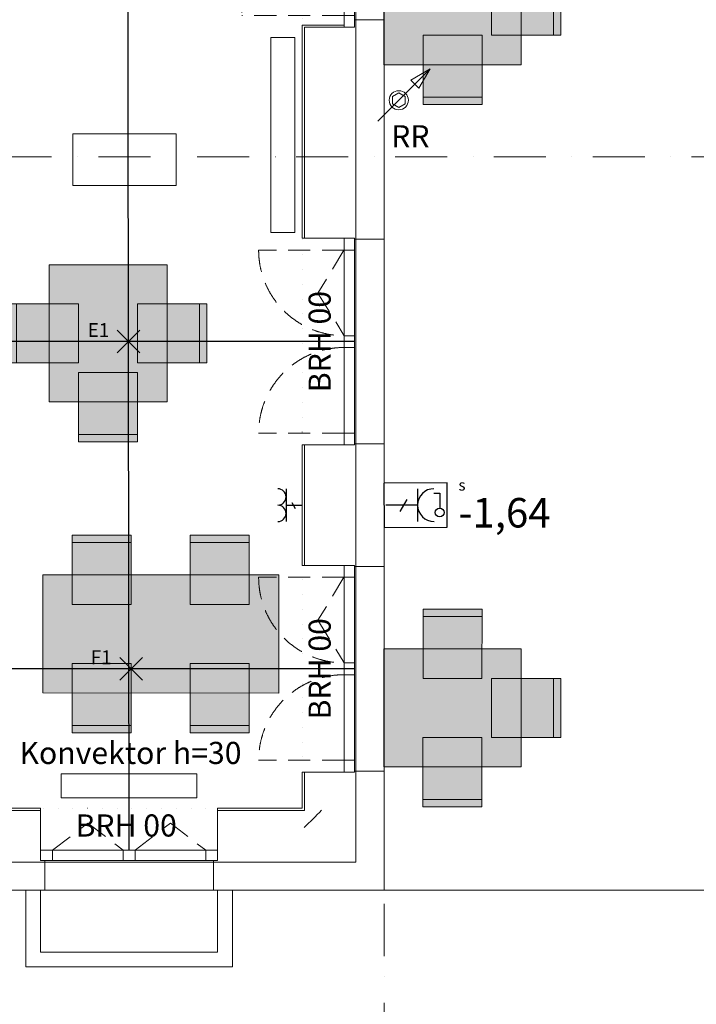
# Model space of a CAD drawing. Units: millimetres. Extents: x -103750 to 1625512, y -1041403 to 5532.
# Drawn here: x 18530 to 23117, y -18444 to -11771 of the extents above; entities that cross this region are included whole.
import ezdxf
from ezdxf.enums import TextEntityAlignment as Align

# ---------------------------------------------------------------- set-up
doc = ezdxf.new("R2010")
doc.units = ezdxf.units.MM
for name, pattern in [('220325_EIS2-4-AR-GES-GR-EG-0003-F-A-EG$0$Punktlinie_ eng', [0.1, 0, -0.1]), ('220325_EIS2-4-AR-GES-GR-EG-0003-F-A-EG$0$Strichlinie_ eng', [0.23, 0.15, -0.08]), ('220325_EIS2-4-AR-GES-GR-EG-0003-F-A-EG$0$Strichpunktlinie', [0.670278, 0.352778, -0.176389, 0, -0.141111])]:
    doc.linetypes.add(name, pattern=pattern)
for name, color, linetype in [('220325_EIS2-4-AR-GES-GR-EG-0003-F-A-EG$0$011 Wand außen', 7, 'Continuous'), ('220325_EIS2-4-AR-GES-GR-EG-0003-F-A-EG$0$014 Stütze', 7, 'Continuous'), ('220325_EIS2-4-AR-GES-GR-EG-0003-F-A-EG$0$022 Decke', 7, 'Continuous'), ('220325_EIS2-4-AR-GES-GR-EG-0003-F-A-EG$0$023 Decke abgehängt', 7, 'Continuous'), ('220325_EIS2-4-AR-GES-GR-EG-0003-F-A-EG$0$053 Möblierung', 7, 'Continuous'), ('220325_EIS2-4-AR-GES-GR-EG-0003-F-A-EG$0$071 Schacht', 7, 'Continuous'), ('220325_EIS2-4-AR-GES-GR-EG-0003-F-A-EG$0$075 Heizung Installation', 7, 'Continuous'), ('220325_EIS2-4-AR-GES-GR-EG-0003-F-A-EG$0$077 Entwässerung', 7, 'Continuous'), ('220325_EIS2-4-AR-GES-GR-EG-0003-F-A-EG$0$097 Achsraster', 7, 'Continuous'), ('220325_EIS2-4-AR-GES-GR-EG-0003-F-A-EG$0$101 Allgemein Bemaßung', 7, 'Continuous'), ('220325_EIS2-4-AR-GES-GR-EG-0003-F-A-EG$0$106 Entwurf-_Genehmigung-_Ausführungsplaung Beschriftung', 7, 'Continuous'), ('RTW_A_Xref', 8, 'Continuous'), ('RTW_E_Beleuchtung', 30, 'Continuous'), ('RTW_E_Steckdosen', 140, 'Continuous'), ('RTW_E_Text', 7, 'Continuous')]:
    doc.layers.add(name, color=color, linetype=linetype)
doc.styles.add('220325_EIS2-4-AR-GES-GR-EG-0003-F-A-EG$0$ERSTELLTER_STIL_1', font='arial.ttf')
doc.styles.add('220325_EIS2-4-AR-GES-GR-EG-0003-F-A-EG$0$ERSTELLTER_STIL_8', font='WINGDNG3.TTF')
doc.styles.add('ROMANS', font='romans.shx', dxfattribs={"width": 0.8})

# ---------------------------------------------------------------- blocks, each defined once
blk = doc.blocks.new('220325_EIS2-4-AR-GES-GR-EG-0003-F-A-EG$0$Heizkörper 1 22_2')
at = {"layer": '220325_EIS2-4-AR-GES-GR-EG-0003-F-A-EG$0$075 Heizung Installation', "color": 7, "linetype": 'Continuous', "lineweight": 5}
for p, q in [((-0.06, 0.133), (0.86, 0.133)), ((-0.06, -0.03), (-0.06, 0.133)), ((0.86, 0.133), (0.86, -0.03)), ((0.86, -0.03), (-0.06, -0.03))]:
    blk.add_line(p, q, dxfattribs=at)
blk = doc.blocks.new('220325_EIS2-4-AR-GES-GR-EG-0003-F-A-EG$0$Heizkörper 1 22_3')
at = {"layer": '220325_EIS2-4-AR-GES-GR-EG-0003-F-A-EG$0$075 Heizung Installation', "color": 7, "linetype": 'Continuous', "lineweight": 5}
for p, q in [((-0.06, 0.133), (1.26, 0.133)), ((-0.06, -0.03), (-0.06, 0.133)), ((1.26, 0.133), (1.26, -0.03)), ((1.26, -0.03), (-0.06, -0.03))]:
    blk.add_line(p, q, dxfattribs=at)
blk = doc.blocks.new('220325_EIS2-4-AR-GES-GR-EG-0003-F-A-EG$0$2-Flügelfenster 1+1 22_5')
at = {"layer": '220325_EIS2-4-AR-GES-GR-EG-0003-F-A-EG$0$011 Wand außen', "color": 250, "linetype": '220325_EIS2-4-AR-GES-GR-EG-0003-F-A-EG$0$Strichlinie_ eng', "lineweight": 15, "true_color": 0x0f0f0f}
for p, q in [((-0.62, 0), (-0.62, 0.58)), ((0.62, 0), (0.62, 0.58))]:
    blk.add_line(p, q, dxfattribs=at)
at = {"layer": '220325_EIS2-4-AR-GES-GR-EG-0003-F-A-EG$0$011 Wand außen', "color": 7, "linetype": 'Continuous', "lineweight": 5}
for p, q in [((-0.7, 0.27), (-0.7, 0.285)), ((0.7, 0.27), (0.7, 0.285)), ((-0.694, -0.27), (-0.694, -0.25)), ((0.694, -0.27), (0.694, -0.25)), ((-0.694, -0.27), (0.694, -0.27))]:
    blk.add_line(p, q, dxfattribs=at)
at = {"layer": '220325_EIS2-4-AR-GES-GR-EG-0003-F-A-EG$0$011 Wand außen', "color": 7, "linetype": 'Continuous', "lineweight": 13}
for p, q in [((-0.7, 0), (-0.7, 0.27)), ((0.7, 0), (0.7, 0.27)), ((-0.7, -0.07), (-0.7, 0)), ((-0.7, -0.07), (-0.7, 0)), ((0.7, -0.07), (0.7, 0)), ((0.7, -0.07), (0.7, 0)), ((-0.694, -0.07), (-0.7, -0.07)), ((-0.694, -0.07), (-0.7, -0.07)), ((-0.694, -0.08), (-0.694, -0.07)), ((-0.694, -0.24), (-0.694, -0.08)), ((0.694, -0.07), (0.7, -0.07)), ((0.694, -0.07), (0.7, -0.07)), ((0.694, -0.08), (0.694, -0.07)), ((0.694, -0.24), (0.694, -0.08)), ((-0.694, -0.25), (-0.694, -0.24)), ((0.694, -0.25), (0.694, -0.24))]:
    blk.add_line(p, q, dxfattribs=at)
at = {"layer": '220325_EIS2-4-AR-GES-GR-EG-0003-F-A-EG$0$011 Wand außen', "color": 250, "linetype": 'Continuous', "lineweight": 15, "true_color": 0x0f0f0f}
for p, q in [((-0.7, 0), (-0.62, 0)), ((-0.62, 0), (-0.62, -0.07)), ((-0.62, 0), (-0.04, 0)), ((-0.04, -0.07), (-0.04, 0)), ((-0.04, 0), (0, 0)), ((0, 0), (0.04, 0)), ((0.04, 0), (0.04, -0.07)), ((0.04, 0), (0.62, 0)), ((0.62, -0.07), (0.62, 0)), ((0.62, 0), (0.7, 0)), ((-0.62, -0.07), (-0.7, -0.07)), ((-0.04, -0.07), (-0.62, -0.07)), ((0, -0.07), (-0.04, -0.07)), ((0.04, -0.07), (0, -0.07)), ((0.62, -0.07), (0.04, -0.07)), ((0.7, -0.07), (0.62, -0.07))]:
    blk.add_line(p, q, dxfattribs=at)
at = {"layer": '220325_EIS2-4-AR-GES-GR-EG-0003-F-A-EG$0$011 Wand außen', "color": 250, "linetype": '220325_EIS2-4-AR-GES-GR-EG-0003-F-A-EG$0$Strichlinie_ eng', "lineweight": 15, "true_color": 0x0f0f0f}
for centre, start, end in [((-0.62, 0), 0, 90), ((0.62, 0), 90, 180)]:
    blk.add_arc(centre, 0.58, start, end, dxfattribs=at)
blk = doc.blocks.new('220325_EIS2-4-AR-GES-GR-EG-0003-F-A-EG$0$3-Flügelfenster 1+1+1 22_4')
at = {"layer": '220325_EIS2-4-AR-GES-GR-EG-0003-F-A-EG$0$011 Wand außen', "color": 250, "linetype": '220325_EIS2-4-AR-GES-GR-EG-0003-F-A-EG$0$Strichlinie_ eng', "lineweight": 15, "true_color": 0x0f0f0f}
for p, q in [((-1.12, 0), (-1.12, 0.6933)), ((0.3467, 0), (0.3467, 0.6933)), ((1.12, 0), (1.12, 0.6933))]:
    blk.add_line(p, q, dxfattribs=at)
at = {"layer": '220325_EIS2-4-AR-GES-GR-EG-0003-F-A-EG$0$011 Wand außen', "color": 7, "linetype": 'Continuous', "lineweight": 5}
for p, q in [((-1.2, 0.285), (-1.185, 0.285)), ((-1.185, 0), (-1.185, 0.285)), ((1.2, 0.285), (1.185, 0.285)), ((1.185, 0), (1.185, 0.285)), ((-1.149, -0.07), (-1.149, -0.27)), ((1.149, -0.07), (1.149, -0.27)), ((-1.179, -0.27), (-1.149, -0.27)), ((-1.149, -0.27), (1.149, -0.27)), ((1.179, -0.27), (1.149, -0.27))]:
    blk.add_line(p, q, dxfattribs=at)
at = {"layer": '220325_EIS2-4-AR-GES-GR-EG-0003-F-A-EG$0$011 Wand außen', "color": 250, "linetype": 'Continuous', "lineweight": 15, "true_color": 0x0f0f0f}
for p, q in [((-1.2, 0), (-1.12, 0)), ((-1.12, 0), (-1.12, -0.07)), ((-1.12, 0), (-0.4267, 0)), ((-0.4267, -0.07), (-0.4267, 0)), ((-0.4267, 0), (-0.3867, 0)), ((-0.3867, 0), (-0.3467, 0)), ((-0.3467, 0), (-0.3467, -0.07)), ((-0.3467, 0), (0.3467, 0)), ((0.3467, -0.07), (0.3467, 0)), ((0.3467, 0), (0.3867, 0)), ((0.3867, 0), (0.4267, 0)), ((0.4267, 0), (0.4267, -0.07)), ((0.4267, 0), (1.12, 0)), ((1.12, -0.07), (1.12, 0)), ((1.12, 0), (1.2, 0)), ((-1.12, -0.07), (-1.2, -0.07)), ((-0.4267, -0.07), (-1.12, -0.07)), ((-0.3867, -0.07), (-0.4267, -0.07)), ((-0.3467, -0.07), (-0.3867, -0.07)), ((0.3467, -0.07), (-0.3467, -0.07)), ((0.3867, -0.07), (0.3467, -0.07)), ((0.4267, -0.07), (0.3867, -0.07)), ((1.12, -0.07), (0.4267, -0.07)), ((1.2, -0.07), (1.12, -0.07))]:
    blk.add_line(p, q, dxfattribs=at)
at = {"layer": '220325_EIS2-4-AR-GES-GR-EG-0003-F-A-EG$0$011 Wand außen', "color": 7, "linetype": 'Continuous', "lineweight": 13}
for p, q in [((-1.2, -0.07), (-1.2, 0)), ((-1.2, -0.07), (-1.2, 0)), ((1.2, -0.07), (1.2, 0)), ((1.2, -0.07), (1.2, 0)), ((-1.179, -0.07), (-1.2, -0.07)), ((-1.179, -0.07), (-1.2, -0.07)), ((1.179, -0.07), (1.2, -0.07)), ((1.179, -0.07), (1.2, -0.07))]:
    blk.add_line(p, q, dxfattribs=at)
at = {"layer": '220325_EIS2-4-AR-GES-GR-EG-0003-F-A-EG$0$011 Wand außen', "color": 250, "linetype": '220325_EIS2-4-AR-GES-GR-EG-0003-F-A-EG$0$Strichlinie_ eng', "lineweight": 15, "true_color": 0x0f0f0f}
for centre, start, end in [((-1.12, 0), 0, 90), ((0.3467, 0), 90, 180), ((1.12, 0), 90, 180)]:
    blk.add_arc(centre, 0.6933, start, end, dxfattribs=at)
blk = doc.blocks.new('220325_EIS2-4-AR-GES-GR-EG-0003-F-A-EG$0$2-Flügelfenster 1+1 22_6')
at = {"layer": '220325_EIS2-4-AR-GES-GR-EG-0003-F-A-EG$0$011 Wand außen', "color": 7, "linetype": 'Continuous', "lineweight": 5}
for p, q in [((-0.6, 0.27), (-0.6, 0.285)), ((0.6, 0.27), (0.6, 0.285)), ((-0.572, -0.27), (-0.572, -0.25)), ((0.572, -0.27), (0.572, -0.25)), ((-0.572, -0.27), (0.572, -0.27))]:
    blk.add_line(p, q, dxfattribs=at)
at = {"layer": '220325_EIS2-4-AR-GES-GR-EG-0003-F-A-EG$0$011 Wand außen', "color": 7, "linetype": 'Continuous', "lineweight": 13}
for p, q in [((-0.6, 0), (-0.6, 0.27)), ((0.6, 0), (0.6, 0.27)), ((-0.6, -0.07), (-0.6, 0)), ((-0.6, -0.07), (-0.6, 0)), ((0.6, -0.07), (0.6, 0)), ((0.6, -0.07), (0.6, 0)), ((-0.572, -0.07), (-0.6, -0.07)), ((-0.572, -0.07), (-0.6, -0.07)), ((-0.572, -0.08), (-0.572, -0.07)), ((-0.572, -0.24), (-0.572, -0.08)), ((0.572, -0.07), (0.6, -0.07)), ((0.572, -0.07), (0.6, -0.07)), ((0.572, -0.08), (0.572, -0.07)), ((0.572, -0.24), (0.572, -0.08)), ((-0.572, -0.25), (-0.572, -0.24)), ((0.572, -0.25), (0.572, -0.24))]:
    blk.add_line(p, q, dxfattribs=at)
at = {"layer": '220325_EIS2-4-AR-GES-GR-EG-0003-F-A-EG$0$011 Wand außen', "color": 250, "linetype": 'Continuous', "lineweight": 15, "true_color": 0x0f0f0f}
for p, q in [((-0.6, 0), (-0.52, 0)), ((-0.52, 0), (-0.52, -0.07)), ((-0.52, 0), (-0.04, 0)), ((-0.04, -0.07), (-0.04, 0)), ((-0.04, 0), (0, 0)), ((0, 0), (0.04, 0)), ((0.04, 0), (0.04, -0.07)), ((0.04, 0), (0.52, 0)), ((0.52, -0.07), (0.52, 0)), ((0.52, 0), (0.6, 0)), ((-0.52, -0.07), (-0.6, -0.07)), ((-0.04, -0.07), (-0.52, -0.07)), ((0, -0.07), (-0.04, -0.07)), ((0.04, -0.07), (0, -0.07)), ((0.52, -0.07), (0.04, -0.07)), ((0.6, -0.07), (0.52, -0.07))]:
    blk.add_line(p, q, dxfattribs=at)
blk = doc.blocks.new('220325_EIS2-4-AR-GES-GR-EG-0003-F-A-EG$0$Tisch-Stuhlgruppe eckig 22_5')
at = {"layer": '220325_EIS2-4-AR-GES-GR-EG-0003-F-A-EG$0$053 Möblierung', "linetype": 'Continuous', "lineweight": 0, "true_color": 0xffffff}
for points in [[(-0.6, 0.2), (-0.2, 0.2), (-0.2, 0.67), (-0.6, 0.67)], [(0.2, 0.2), (0.6, 0.2), (0.6, 0.67), (0.2, 0.67)], [(-0.8, -0.4), (0.8, -0.4), (0.8, 0.4), (-0.8, 0.4)], [(-0.6, -0.2), (-0.2, -0.2), (-0.2, -0.67), (-0.6, -0.67)], [(0.2, -0.2), (0.6, -0.2), (0.6, -0.67), (0.2, -0.67)]]:
    blk.add_hatch(color=7, dxfattribs=at).paths.add_polyline_path(points)
at = {"layer": '220325_EIS2-4-AR-GES-GR-EG-0003-F-A-EG$0$053 Möblierung', "color": 7, "linetype": 'Continuous', "lineweight": 5}
for p, q in [((-0.2, 0.67), (-0.6, 0.67)), ((-0.6, 0.67), (-0.6, 0.2)), ((-0.2, 0.2), (-0.2, 0.67)), ((0.6, 0.67), (0.2, 0.67)), ((0.2, 0.67), (0.2, 0.2)), ((0.6, 0.2), (0.6, 0.67)), ((-0.6, 0.62), (-0.2, 0.62)), ((0.2, 0.62), (0.6, 0.62)), ((0.8, 0.4), (-0.8, 0.4)), ((-0.8, 0.4), (-0.8, -0.4)), ((0.8, -0.4), (0.8, 0.4)), ((-0.6, 0.2), (-0.2, 0.2)), ((0.2, 0.2), (0.6, 0.2)), ((-0.6, -0.67), (-0.6, -0.2)), ((-0.6, -0.2), (-0.2, -0.2)), ((-0.2, -0.2), (-0.2, -0.67)), ((0.2, -0.67), (0.2, -0.2)), ((0.2, -0.2), (0.6, -0.2)), ((0.6, -0.2), (0.6, -0.67)), ((-0.8, -0.4), (0.8, -0.4)), ((-0.6, -0.62), (-0.2, -0.62)), ((0.2, -0.62), (0.6, -0.62)), ((-0.2, -0.67), (-0.6, -0.67)), ((0.6, -0.67), (0.2, -0.67))]:
    blk.add_line(p, q, dxfattribs=at)
blk = doc.blocks.new('220325_EIS2-4-AR-GES-GR-EG-0003-F-A-EG$0$Tisch-Stuhlgruppe eckig 22_7')
at = {"layer": '220325_EIS2-4-AR-GES-GR-EG-0003-F-A-EG$0$053 Möblierung', "linetype": 'Continuous', "lineweight": 0, "true_color": 0xffffff}
for points in [[(-0.2, 0.2), (0.2, 0.2), (0.2, 0.67), (-0.2, 0.67)], [(-0.465, -0.4), (0.465, -0.4), (0.465, 0.4), (-0.465, 0.4)], [(-0.265, -0.2), (-0.265, 0.2), (-0.735, 0.2), (-0.735, -0.2)], [(-0.2, -0.2), (0.2, -0.2), (0.2, -0.67), (-0.2, -0.67)]]:
    blk.add_hatch(color=7, dxfattribs=at).paths.add_polyline_path(points)
at = {"layer": '220325_EIS2-4-AR-GES-GR-EG-0003-F-A-EG$0$053 Möblierung', "color": 7, "linetype": 'Continuous', "lineweight": 5}
for p, q in [((0.2, 0.67), (-0.2, 0.67)), ((-0.2, 0.67), (-0.2, 0.2)), ((0.2, 0.2), (0.2, 0.67)), ((-0.2, 0.62), (0.2, 0.62)), ((0.465, 0.4), (-0.465, 0.4)), ((-0.465, 0.4), (-0.465, -0.4)), ((0.465, -0.4), (0.465, 0.4)), ((-0.265, 0.2), (-0.735, 0.2)), ((-0.735, 0.2), (-0.735, -0.2)), ((-0.685, -0.2), (-0.685, 0.2)), ((-0.265, -0.2), (-0.265, 0.2)), ((-0.2, 0.2), (0.2, 0.2)), ((-0.735, -0.2), (-0.265, -0.2)), ((-0.2, -0.67), (-0.2, -0.2)), ((-0.2, -0.2), (0.2, -0.2)), ((0.2, -0.2), (0.2, -0.67)), ((-0.465, -0.4), (0.465, -0.4)), ((-0.2, -0.62), (0.2, -0.62)), ((0.2, -0.67), (-0.2, -0.67))]:
    blk.add_line(p, q, dxfattribs=at)
blk = doc.blocks.new('220325_EIS2-4-AR-GES-GR-EG-0003-F-A-EG$0$Standard-Rastermarker')
at = {"layer": '220325_EIS2-4-AR-GES-GR-EG-0003-F-A-EG$0$097 Achsraster', "color": 250, "linetype": '220325_EIS2-4-AR-GES-GR-EG-0003-F-A-EG$0$Strichpunktlinie', "lineweight": 15, "true_color": 0x2d2d2d}
blk.add_line((1, 0), (26, 0), dxfattribs=at)
at = {"layer": '220325_EIS2-4-AR-GES-GR-EG-0003-F-A-EG$0$097 Achsraster', "color": 7, "lineweight": 5, "style": '220325_EIS2-4-AR-GES-GR-EG-0003-F-A-EG$0$ERSTELLTER_STIL_1'}
for tag, p in [('AC_MarkerText_1_0', (-0.5, 0.020005)), ('AC_MarkerText_1_1', (27.5, 0.020005))]:
    blk.add_attdef(tag, text='', height=0.35, rotation=90, dxfattribs=at).set_placement(p, align=Align.MIDDLE_CENTER)
blk = doc.blocks.new('220325_EIS2-4-AR-GES-GR-EG-0003-F-A-EG$0$Standard-Rastermarker_5')
at = {"layer": '220325_EIS2-4-AR-GES-GR-EG-0003-F-A-EG$0$097 Achsraster', "color": 250, "linetype": '220325_EIS2-4-AR-GES-GR-EG-0003-F-A-EG$0$Strichpunktlinie', "lineweight": 15, "true_color": 0x2d2d2d}
blk.add_line((1, 0), (24.75, 0), dxfattribs=at)
at = {"layer": '220325_EIS2-4-AR-GES-GR-EG-0003-F-A-EG$0$097 Achsraster', "color": 7, "lineweight": 5, "style": '220325_EIS2-4-AR-GES-GR-EG-0003-F-A-EG$0$ERSTELLTER_STIL_1'}
blk.add_attdef('AC_MarkerText_1', text='', height=0.35, dxfattribs=at).set_placement((26.25, 0.020005), align=Align.MIDDLE_CENTER)
blk = doc.blocks.new('220325_EIS2-4-AR-GES-GR-EG-0003-F-A-EG$0$Falleitung hindurchgeh 22')
at = {"layer": '220325_EIS2-4-AR-GES-GR-EG-0003-F-A-EG$0$077 Entwässerung', "color": 250, "linetype": 'Continuous', "lineweight": 15, "true_color": 0x0f0f0f}
for p, q in [((0.2121, 0.2121), (-0.1414, -0.1414)), ((0.2121, 0.2121), (0.0822, 0.1371)), ((0.2121, 0.2121), (0.1371, 0.0822)), ((0.0822, 0.1371), (0.1371, 0.0822))]:
    blk.add_line(p, q, dxfattribs=at)
blk.add_circle((0, 0), 0.065, dxfattribs=at)
blk = doc.blocks.new('220325_EIS2-4-AR-GES-GR-EG-0003-F-A-EG')
at = {"color": 7, "linetype": 'Continuous', "lineweight": 20}
blk.add_arc((19.5003, -16.1693), 1.44, 311.71083, 318.29181, dxfattribs=at)
at = {"layer": '220325_EIS2-4-AR-GES-GR-EG-0003-F-A-EG$0$011 Wand außen', "color": 7, "linetype": 'Continuous', "lineweight": 5}
for p, q in [((20.73, -11.8072), (20.445, -11.8072)), ((20.445, -11.8222), (20.445, -11.8072)), ((20.73, -11.8222), (20.73, -11.8072)), ((20.8, -11.7912), (20.8, -11.7712)), ((20.46, -13.2525), (20.445, -13.2525)), ((20.46, -14.6525), (20.445, -14.6525)), ((20.46, -15.47), (20.445, -15.47)), ((20.46, -16.87), (20.445, -16.87)), ((18.672, -17.13), (18.672, -17.115)), ((19.872, -17.13), (19.872, -17.115))]:
    blk.add_line(p, q, dxfattribs=at)
at = {"layer": '220325_EIS2-4-AR-GES-GR-EG-0003-F-A-EG$0$011 Wand außen', "color": 7, "linetype": 'Continuous', "lineweight": 13}
for p, q in [((20.8, -11.8012), (20.8, -11.7912)), ((20.8, -11.8012), (20.8, -11.8222)), ((20.81, -13.2585), (20.81, -11.8012)), ((20.46, -11.8222), (20.46, -13.2525)), ((20.46, -11.8222), (20.73, -11.8222)), ((20.8, -11.8222), (20.73, -11.8222)), ((20.73, -13.2525), (20.46, -13.2525)), ((20.8, -13.2525), (20.73, -13.2525)), ((20.8, -13.2585), (20.8, -13.2525)), ((20.81, -13.2585), (20.8, -13.2585)), ((20.95, -13.2585), (20.81, -13.2585)), ((20.46, -14.6525), (20.46, -15.47)), ((20.73, -14.6525), (20.46, -14.6525)), ((20.8, -14.6525), (20.73, -14.6525)), ((20.81, -14.6465), (20.8, -14.6465)), ((20.8, -14.6465), (20.8, -14.6525)), ((20.81, -15.476), (20.81, -14.6465)), ((20.95, -14.6465), (20.81, -14.6465)), ((20.73, -15.47), (20.46, -15.47)), ((20.8, -15.47), (20.73, -15.47)), ((20.8, -15.476), (20.8, -15.47)), ((20.81, -15.476), (20.8, -15.476)), ((20.95, -15.476), (20.81, -15.476)), ((20.46, -16.87), (20.46, -17.13)), ((20.73, -16.87), (20.46, -16.87)), ((20.8, -16.87), (20.73, -16.87)), ((20.81, -16.864), (20.8, -16.864)), ((20.8, -16.864), (20.8, -16.87)), ((20.81, -17.48), (20.81, -16.864)), ((20.95, -16.864), (20.81, -16.864)), ((18.672, -17.13), (17.613, -17.13)), ((18.672, -17.4), (18.672, -17.13)), ((20.46, -17.13), (19.872, -17.13)), ((19.872, -17.4), (19.872, -17.13)), ((18.672, -17.47), (18.672, -17.4)), ((19.872, -17.47), (19.872, -17.4)), ((17.263, -17.48), (18.7, -17.48)), ((18.7, -17.47), (18.672, -17.47)), ((18.7, -17.48), (18.7, -17.47)), ((18.7, -17.62), (18.7, -17.48)), ((19.844, -17.48), (19.844, -17.47)), ((19.844, -17.47), (19.872, -17.47)), ((19.844, -17.48), (20.81, -17.48)), ((19.844, -17.62), (19.844, -17.48))]:
    blk.add_line(p, q, dxfattribs=at)
at = {"layer": '220325_EIS2-4-AR-GES-GR-EG-0003-F-A-EG$0$011 Wand außen', "color": 7, "linetype": 'Continuous', "lineweight": 5, "flags": 128}
for points in [[(21, -13.2585), (21, -11.8012)], [(20.445, -11.8222), (20.445, -13.2525)], [(20.445, -14.6525), (20.445, -15.47)], [(21, -15.476), (21, -14.6465)], [(20.445, -16.87), (20.445, -17.115)], [(21, -17.67), (21, -16.864)], [(18.672, -17.115), (17.628, -17.115)], [(20.445, -17.115), (19.872, -17.115)], [(17.073, -17.67), (18.7, -17.67)], [(19.844, -17.67), (21, -17.67)]]:
    blk.add_lwpolyline(points, dxfattribs=at)
at = {"layer": '220325_EIS2-4-AR-GES-GR-EG-0003-F-A-EG$0$014 Stütze', "color": 250, "linetype": 'Continuous', "lineweight": 15, "true_color": 0x2d2d2d, "flags": 128}
blk.add_lwpolyline([(18.8911, -12.895), (19.5911, -12.895), (19.5911, -12.545), (18.8911, -12.545)], close=True, dxfattribs=at)
at = {"layer": '220325_EIS2-4-AR-GES-GR-EG-0003-F-A-EG$0$022 Decke', "color": 251, "linetype": 'Continuous', "lineweight": 15, "true_color": 0x696969, "flags": 128}
for points in [[(21, 0), (23.3285, 0), (23.3288, -6.7475), (23.3289, -8.2474), (23.3293, -17.67), (21, -17.67), (21, -4.7776), (21, -3.3776)], [(7.19, -0.19), (4.9951, -0.19), (4.9952, -4.6119), (4.9952, -4.762), (6.1941, -4.7619), (6.1942, -5.862), (7.27, -5.8623), (7.2701, -8.5563), (7.2702, -11.8602), (7.5701, -11.8602), (7.5703, -17.63), (13.81, -17.63), (13.81, -17.48), (14.233, -17.48), (14.233, -17.155), (17.263, -17.155), (17.263, -17.48), (20.81, -17.48), (20.81, -0.19), (13.81, -0.19), (13.81, -0.04), (7.6949, -0.04), (7.19, -0.04)]]:
    blk.add_lwpolyline(points, close=True, dxfattribs=at)
at = {"layer": '220325_EIS2-4-AR-GES-GR-EG-0003-F-A-EG$0$023 Decke abgehängt', "color": 251, "linetype": '220325_EIS2-4-AR-GES-GR-EG-0003-F-A-EG$0$Punktlinie_ eng', "lineweight": 15, "true_color": 0x696969, "flags": 128}
blk.add_lwpolyline([(7.5201, -6.112), (7.5201, -9.712), (7.5701, -9.712), (7.5702, -11.8602), (7.5703, -17.265), (13.445, -17.265), (13.445, -17.115), (13.868, -17.115), (13.868, -16.79), (17.628, -16.79), (17.628, -17.115), (20.445, -17.115), (20.4447, -0.555), (14.0242, -0.5551), (14.0243, -6.112)], close=True, dxfattribs=at)
at = {"layer": '220325_EIS2-4-AR-GES-GR-EG-0003-F-A-EG$0$071 Schacht', "color": 7, "linetype": 'Continuous', "lineweight": 5, "flags": 128}
blk.add_lwpolyline([(18.572, -17.67), (18.672, -17.67), (18.672, -18.09), (19.872, -18.09), (19.872, -17.67), (19.972, -17.67), (19.972, -18.19), (18.572, -18.19)], close=True, dxfattribs=at)
at = {"layer": '220325_EIS2-4-AR-GES-GR-EG-0003-F-A-EG$0$077 Entwässerung', "color": 250, "linetype": 'Continuous', "lineweight": 15, "true_color": 0x0f0f0f}
for p, q in [((21.1, -12.2672), (21.0567, -12.2922)), ((21.1433, -12.2922), (21.1, -12.2672)), ((21.0567, -12.2922), (21.0567, -12.3422)), ((21.0567, -12.3422), (21.1, -12.3672)), ((21.1, -12.3672), (21.1433, -12.3422)), ((21.1433, -12.3422), (21.1433, -12.2922))]:
    blk.add_line(p, q, dxfattribs=at)
at = {"layer": '220325_EIS2-4-AR-GES-GR-EG-0003-F-A-EG$0$077 Entwässerung', "color": 250, "linetype": 'Continuous', "lineweight": 15, "true_color": 0x0f0f0f, "flags": 128}
for points in [[(21.0567, -12.2922), (21.1, -12.2672)], [(21.1, -12.2672), (21.1433, -12.2922)], [(21.0567, -12.3422), (21.0567, -12.2922)], [(21.1, -12.3672), (21.0567, -12.3422)], [(21.1433, -12.3422), (21.1, -12.3672)], [(21.1433, -12.2922), (21.1433, -12.3422)]]:
    blk.add_lwpolyline(points, dxfattribs=at)
at = {"layer": '220325_EIS2-4-AR-GES-GR-EG-0003-F-A-EG$0$106 Entwurf-_Genehmigung-_Ausführungsplaung Beschriftung', "color": 7, "linetype": '220325_EIS2-4-AR-GES-GR-EG-0003-F-A-EG$0$Strichlinie_ eng', "lineweight": 5}
for points in [[(20.7276, -13.3321), (20.5523, -13.6239), (20.73, -13.9125)], [(20.7276, -15.5496), (20.5523, -15.8414), (20.73, -16.13)], [(18.7532, -17.4), (18.9926, -17.215), (19.232, -17.4)], [(19.312, -17.4), (19.5514, -17.215), (19.7908, -17.4)]]:
    blk.add_lwpolyline(points, dxfattribs=at)
at = {"layer": '220325_EIS2-4-AR-GES-GR-EG-0003-F-A-EG$0$011 Wand außen', "color": 7, "linetype": 'Continuous', "lineweight": 5, "rotation": 90}
for name, p in [('220325_EIS2-4-AR-GES-GR-EG-0003-F-A-EG$0$3-Flügelfenster 1+1+1 22_4', (20.73, -10.6222)), ('220325_EIS2-4-AR-GES-GR-EG-0003-F-A-EG$0$2-Flügelfenster 1+1 22_5', (20.73, -13.9525)), ('220325_EIS2-4-AR-GES-GR-EG-0003-F-A-EG$0$2-Flügelfenster 1+1 22_5', (20.73, -16.17))]:
    blk.add_blockref(name, p, dxfattribs=at)
at = {"layer": '220325_EIS2-4-AR-GES-GR-EG-0003-F-A-EG$0$011 Wand außen', "color": 7, "linetype": 'Continuous', "lineweight": 5, "xscale": -1}
blk.add_blockref('220325_EIS2-4-AR-GES-GR-EG-0003-F-A-EG$0$2-Flügelfenster 1+1 22_6', (19.272, -17.4), dxfattribs=at)
at = {"layer": '220325_EIS2-4-AR-GES-GR-EG-0003-F-A-EG$0$053 Möblierung', "color": 250, "linetype": 'Continuous', "lineweight": 15, "true_color": 0x0f0f0f, "rotation": 179.993123582354}
for name, p in [('220325_EIS2-4-AR-GES-GR-EG-0003-F-A-EG$0$Tisch-Stuhlgruppe eckig 22_7', (21.4645, -11.677)), ('220325_EIS2-4-AR-GES-GR-EG-0003-F-A-EG$0$Tisch-Stuhlgruppe eckig 22_5', (19.4858, -15.934)), ('220325_EIS2-4-AR-GES-GR-EG-0003-F-A-EG$0$Tisch-Stuhlgruppe eckig 22_7', (21.4643, -16.4351))]:
    blk.add_blockref(name, p, dxfattribs=at)
at = {"layer": '220325_EIS2-4-AR-GES-GR-EG-0003-F-A-EG$0$053 Möblierung', "color": 250, "linetype": 'Continuous', "lineweight": 15, "true_color": 0x0f0f0f, "xscale": -1, "rotation": 270.0068764176143}
blk.add_blockref('220325_EIS2-4-AR-GES-GR-EG-0003-F-A-EG$0$Tisch-Stuhlgruppe eckig 22_7', (19.1292, -13.8964), dxfattribs=at)
at = {"layer": '220325_EIS2-4-AR-GES-GR-EG-0003-F-A-EG$0$075 Heizung Installation', "color": 250, "linetype": 'Continuous', "lineweight": 15, "true_color": 0x0f0f0f, "rotation": 90}
blk.add_blockref('220325_EIS2-4-AR-GES-GR-EG-0003-F-A-EG$0$Heizkörper 1 22_3', (20.365, -13.1522), dxfattribs=at)
at = {"layer": '220325_EIS2-4-AR-GES-GR-EG-0003-F-A-EG$0$075 Heizung Installation', "color": 250, "linetype": 'Continuous', "lineweight": 15, "true_color": 0x0f0f0f, "xscale": -1}
blk.add_blockref('220325_EIS2-4-AR-GES-GR-EG-0003-F-A-EG$0$Heizkörper 1 22_2', (19.672, -17.015), dxfattribs=at)
at = {"layer": '220325_EIS2-4-AR-GES-GR-EG-0003-F-A-EG$0$077 Entwässerung', "color": 250, "linetype": 'Continuous', "lineweight": 15, "true_color": 0x0f0f0f, "xscale": -1, "rotation": 270}
blk.add_blockref('220325_EIS2-4-AR-GES-GR-EG-0003-F-A-EG$0$Falleitung hindurchgeh 22', (21.1, -12.3172), dxfattribs=at)
at = {"layer": '220325_EIS2-4-AR-GES-GR-EG-0003-F-A-EG$0$097 Achsraster', "color": 250, "linetype": 'Continuous', "lineweight": 15, "true_color": 0x0f0f0f, "rotation": 90}
blk.add_blockref('220325_EIS2-4-AR-GES-GR-EG-0003-F-A-EG$0$Standard-Rastermarker', (21, -22.4682), dxfattribs=at)
at = {"layer": '220325_EIS2-4-AR-GES-GR-EG-0003-F-A-EG$0$097 Achsraster', "color": 250, "linetype": 'Continuous', "lineweight": 15, "true_color": 0x0f0f0f}
for p in [(-0.0367, -12.6999), (0, -17.67)]:
    blk.add_blockref('220325_EIS2-4-AR-GES-GR-EG-0003-F-A-EG$0$Standard-Rastermarker_5', p, dxfattribs=at)
at = {"layer": '220325_EIS2-4-AR-GES-GR-EG-0003-F-A-EG$0$077 Entwässerung', "color": 7, "linetype": 'Continuous', "lineweight": 5, "insert": (21.1785, -12.6362), "char_height": 0.15, "attachment_point": 8, "rotation": 0.00009, "style": '220325_EIS2-4-AR-GES-GR-EG-0003-F-A-EG$0$ERSTELLTER_STIL_1'}
blk.add_mtext('\\A1;RR', dxfattribs=at)
at = {"layer": '220325_EIS2-4-AR-GES-GR-EG-0003-F-A-EG$0$101 Allgemein Bemaßung', "color": 7, "linetype": 'Continuous', "lineweight": 5, "insert": (21.5047, -15.0499), "char_height": 0.075, "attachment_point": 4, "style": '220325_EIS2-4-AR-GES-GR-EG-0003-F-A-EG$0$ERSTELLTER_STIL_8'}
blk.add_mtext('\\A1;s{\\fArial Narrow|b0|i0|c0|p38;\\H2.66667x;  -1,64}', dxfattribs=at)
at = {"layer": '220325_EIS2-4-AR-GES-GR-EG-0003-F-A-EG$0$106 Entwurf-_Genehmigung-_Ausführungsplaung Beschriftung', "color": 7, "linetype": 'Continuous', "lineweight": 5, "char_height": 0.15, "attachment_point": 8, "style": '220325_EIS2-4-AR-GES-GR-EG-0003-F-A-EG$0$ERSTELLTER_STIL_1'}
for s, insert, rotation in [('\\A1;BRH 00', (20.6387, -13.9525), 89.99947), ('\\A1;BRH 00', (20.6387, -16.17), 89.99947), ('\\A1;Konvektor h=30', (19.2809, -16.8151), 0.00009), ('\\A1;BRH 00', (19.2518, -17.3067), 0.00009)]:
    blk.add_mtext(s, dxfattribs=dict(at, insert=insert, rotation=rotation))
blk = doc.blocks.new('leuausla')
at = {"layer": 'RTW_E_Beleuchtung'}
for p, q in [((-1.54, -1.54), (1.54, 1.54)), ((-1.54, 1.54), (1.54, -1.54))]:
    blk.add_line(p, q, dxfattribs=at)
at = {"layer": 'RTW_E_Beleuchtung', "style": 'ROMANS'}
blk.add_attdef('77', text='', height=1.88, dxfattribs=at).set_placement((4.07, -1.56), align=Align.MIDDLE_CENTER)
blk = doc.blocks.new('sd1 Abschließbar')
at = {"layer": 'RTW_E_Steckdosen'}
for p, q in [((-111.2, -0.1), (111.4, 0.1)), ((0.1, 0), (0.3, -214.3)), ((-37.2, -73.7), (43.5, -119.3))]:
    blk.add_line(p, q, dxfattribs=at)
blk.add_lwpolyline([(-80, 110), (-80, 150), (20, 150)], dxfattribs=at)
blk.add_circle((50, 150), 30, dxfattribs=at)
blk.add_arc((0, 111.3), 111.3, 180.0506, 0.0506, dxfattribs=at)
blk = doc.blocks.new('*U75')
at = {"layer": 'RTW_E_Steckdosen'}
blk.add_lwpolyline([(-149.5, -228), (150.5, -227.2), (149.5, 200.4), (-150.5, 199.6)], close=True, dxfattribs=at)
blk.add_blockref('sd1 Abschließbar', (0, 0), dxfattribs=at)
blk = doc.blocks.new('sd2')
at = {"layer": 'RTW_E_Steckdosen'}
for p, q in [((0.02, 0), (-2.77, 0)), ((0, 0), (0, -2.73)), ((2.8, 0), (0.02, 0)), ((0.47, -0.97), (-0.54, -1.55))]:
    blk.add_line(p, q, dxfattribs=at)
for centre in [(-1.38, 1.39), (1.41, 1.39)]:
    blk.add_arc(centre, 1.39, 180.0771, 0.0771, dxfattribs=at)

msp = doc.modelspace()

# ---------------------------------------------------------------- block references
at = {"layer": 'RTW_A_Xref', "xscale": 1000, "yscale": 1000, "zscale": 1000}
msp.add_blockref('220325_EIS2-4-AR-GES-GR-EG-0003-F-A-EG', (0, 0), dxfattribs=at)

# ---------------------------------------------------------------- next in the draw order: linework, layer by layer
at = {"layer": 'RTW_E_Text', "color": 2}
for points in [[(19272, -17400), (19250, -270)], [(20800, -13952.5), (8035.7, -13952.5)], [(20800, -16170), (8035.7, -16170)]]:
    msp.add_lwpolyline(points, dxfattribs=at)

# ---------------------------------------------------------------- next in the draw order: block references
at = {"layer": 'RTW_E_Beleuchtung'}
ref = msp.add_blockref('leuausla', (19267.6, -13952.5), dxfattribs=dict(at, xscale=50, yscale=50, zscale=50, rotation=180))
ref.add_attrib('77', 'E1', dxfattribs={"height": 93.75, "style": 'ROMANS'}).set_placement((19064, -13874.3), align=Align.MIDDLE_CENTER)
ref = msp.add_blockref('leuausla', (19285.8, -16170), dxfattribs=dict(at, xscale=50, yscale=50, zscale=50, rotation=180))
ref.add_attrib('77', 'F1', dxfattribs={"height": 93.75, "style": 'ROMANS'}).set_placement((19082.2, -16091.8), align=Align.MIDDLE_CENTER)
at = {"layer": 'RTW_E_Steckdosen', "color": 120, "rotation": 270}
msp.add_blockref('*U75', (21227.6, -15060.8), dxfattribs=at)
at = {"layer": 'RTW_E_Steckdosen', "xscale": 40, "yscale": 40, "zscale": 40, "rotation": 90.07705539365045}
msp.add_blockref('sd2', (20335.7, -15061.5), dxfattribs=at)

doc.saveas('drawing.dxf')
